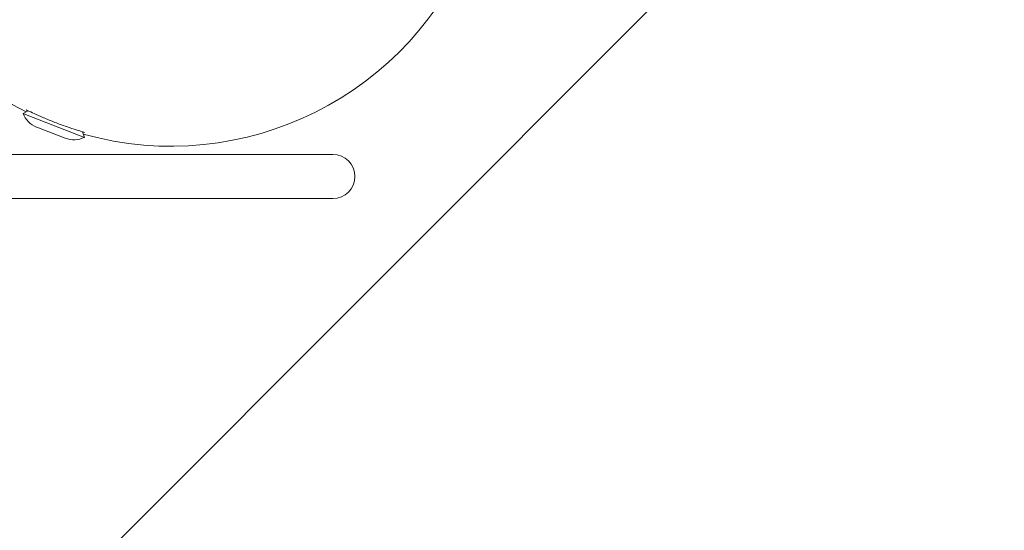
# Model space of a CAD drawing. Units: millimetres. Extents: x -2555 to 4039, y -3754 to 3949.
# Drawn here: x 972 to 1152, y -1129 to -1036 of the extents above; entities that cross this region are included whole.
import ezdxf

# ---------------------------------------------------------------- set-up
doc = ezdxf.new("R2010")
doc.units = ezdxf.units.MM
doc.header["$LTSCALE"] = 0.2
doc.header["$MEASUREMENT"] = 0
doc.header["$PDMODE"] = 1
doc.linetypes.add('BORDER', pattern=[1.75, 0.5, -0.25, 0.5, -0.25, 0, -0.25])
doc.layers.add('HAGS-Dim Plan', color=7, linetype='Continuous', lineweight=100)
doc.layers.add('HAGS-EN1176 Cluster Zone', color=141, linetype='Continuous', plot=False)
doc.layers.add('HAGS-EN1176 Falling Space', color=30, linetype='BORDER')
doc.layers.add('HAGS-Plan', color=7, linetype='Continuous')
doc.styles.get("Standard").update_dxf_attribs({"font": 'g13f12d.shx', "height": 300})
doc.dimstyles.new('HAGS - Dim Plan', dxfattribs={"dimtxt": 300, "dimasz": 200, "dimexe": 0.18, "dimexo": 0.0625, "dimgap": 150, "dimtad": 0, "dimlfac": 0.001, "dimrnd": 0.05, "dimzin": 1, "dimdsep": 46, "dimtxsty": 'Standard', "dimblk": 'HAGS - Dim Plan arrow', "dimcen": 0.1, "dimse1": 1, "dimse2": 1, "dimclrd": 1, "dimadec": 0, "dimazin": 0, "dimtfac": 1, "dimtofl": 0, "dimtmove": 0, "dimatfit": 3, "dimfxl": 1, "dimtolj": 1, "dimtzin": 0, "dimarcsym": 0})

# ---------------------------------------------------------------- blocks, each defined once
blk = doc.blocks.new('HAGS - Dim Plan arrow')
at = {"color": 1, "lineweight": 0}
blk.add_lwpolyline([(0, 0, 0, 0.35, 0), (-1, 0, 0.015, 0.015, 0)], format="xyseb", dxfattribs=at)
blk = doc.blocks.new('*D8')
at = {"layer": 'Defpoints', "color": 0, "transparency": 16777216}
for p in [(0, 2555), (0, -2555), (3842.43, -2555)]:
    blk.add_point(p, dxfattribs=at)
at = {"layer": 'HAGS-Dim Plan', "color": 1, "lineweight": -2, "transparency": 16777216}
for p, q in [((3842.43, 2355), (3842.43, 575.44)), ((3842.43, -2355), (3842.43, -575.44))]:
    blk.add_line(p, q, dxfattribs=at)
at = {"layer": 'HAGS-Dim Plan', "color": 1, "lineweight": -2, "transparency": 16777216, "xscale": 200, "yscale": 200, "zscale": 200}
for p, rotation in [((3842.43, 2555), 90), ((3842.43, -2555), 270)]:
    blk.add_blockref('HAGS - Dim Plan arrow', p, dxfattribs=dict(at, rotation=rotation))
at = {"layer": 'HAGS-Dim Plan', "color": 0, "transparency": 16777216, "insert": (3842.43, 0), "char_height": 300, "attachment_point": 5, "rotation": 90}
blk.add_mtext('\\A1;5.10m', dxfattribs=at)
blk = doc.blocks.new('*D9')
at = {"layer": 'Defpoints', "color": 0, "transparency": 16777216}
for p in [(818.5, 1068.5, 1165.5), (818.5, -1068.5, 565.5), (3358.59, -1068.5)]:
    blk.add_point(p, dxfattribs=at)
at = {"layer": 'HAGS-Dim Plan', "color": 1, "lineweight": -2, "transparency": 16777216}
for p, q in [((3358.59, 868.5), (3358.59, 579.25)), ((3358.59, -868.5), (3358.59, -579.25))]:
    blk.add_line(p, q, dxfattribs=at)
at = {"layer": 'HAGS-Dim Plan', "color": 1, "lineweight": -2, "transparency": 16777216, "xscale": 200, "yscale": 200, "zscale": 200}
for p, rotation in [((3358.59, 1068.5), 90), ((3358.59, -1068.5), 270)]:
    blk.add_blockref('HAGS - Dim Plan arrow', p, dxfattribs=dict(at, rotation=rotation))
at = {"layer": 'HAGS-Dim Plan', "color": 0, "transparency": 16777216, "insert": (3358.59, 0), "char_height": 300, "attachment_point": 5, "rotation": 90}
blk.add_mtext('\\A1;2.15m', dxfattribs=at)

msp = doc.modelspace()

# ---------------------------------------------------------------- hatches: boundary and pattern name
at = {"layer": 'HAGS-EN1176 Cluster Zone'}
h = msp.add_hatch(dxfattribs=at)
h.set_pattern_fill('ANSI32', color=256, scale=1000)
edge = h.paths.add_edge_path()
edge.add_arc((-1000, -1000), 1555, 180, 270)
edge.add_line((-1000, -2555), (1000, -2555))
edge.add_arc((1000, -1000), 1555, 270, 360)
edge.add_line((2555, -1000), (2555, 1000))
edge.add_arc((1000, 1000), 1555, 0, 90)
edge.add_line((1000, 2555), (-1000, 2555))
edge.add_arc((-1000, 1000), 1555, 90, 180)
edge.add_line((-2555, 1000), (-2555, -1000))

# ---------------------------------------------------------------- linework, layer by layer
msp.add_lwpolyline([(-2555, -1000, 0.4142136), (-1000, -2555), (1000, -2555, 0.4142136), (2555, -1000), (2555, 1000, 0.4142136), (1000, 2555), (-1000, 2555, 0.4142136), (-2555, 1000)], format="xyb", close=True, dxfattribs=at)
at = {"layer": 'HAGS-EN1176 Falling Space'}
msp.add_lwpolyline([(-2555, -1000, 0.4142136), (-1000, -2555), (1000, -2555, 0.4142136), (2555, -1000), (2555, 1000, 0.4142136), (1000, 2555), (-1000, 2555, 0.4142136), (-2555, 1000)], format="xyb", close=True, dxfattribs=at)
at = {"layer": 'HAGS-Plan', "linetype": 'Continuous', "lineweight": 0}
for p, q in [((973.945, -1052.616, 427), (973.019, -1053.125, 427)), ((973.019, -1053.125, 427), (973.764, -1053.414, 427)), ((973.764, -1053.414, 427), (984.209, -1057.46, 427)), ((975.498, -1055.587, 427), (975.845, -1055.721, 427)), ((975.845, -1055.721, 427), (980.72, -1057.61, 427)), ((983.868, -1056.46, 427), (984.209, -1057.46, 427)), ((736.893, -1060.59, 427), (979.457, -1060.59, 427)), ((998.499, -1060.59, 427), (979.457, -1060.59, 427)), ((1029.499, -1060.59, 427), (998.499, -1060.59, 427)), ((979.457, -1068.59, 427), (736.893, -1068.59, 427)), ((979.457, -1068.59, 427), (998.499, -1068.59, 427)), ((998.499, -1068.59, 427), (1029.499, -1068.59, 427))]:
    msp.add_line(p, q, dxfattribs=at)
at = {"layer": 'HAGS-Plan', "linetype": 'Continuous', "lineweight": 0, "extrusion": (0, 0, -1)}
for centre, radius, start, end in [((-999.999, -1000.09, -427), 58.984, 296.61947, 21.1756), ((-999.999, -1000.09, -427), 58.984, 201.1756, 285.73173), ((-977.072, -1051.524, -427), 4.357, 291.1756, 338.43435), ((-982.294, -1053.547, -427), 4.357, 243.91684, 291.1756)]:
    msp.add_arc(centre, radius, start, end, dxfattribs=at)
at = {"layer": 'HAGS-Plan', "linetype": 'Continuous', "lineweight": 0}
for start, end in [(0, 90), (270, 0)]:
    msp.add_arc((1029.499, -1064.59, 427), 4, start, end, dxfattribs=at)
for points, knots in [([(973.906, -1052.638, 427), (973.695, -1052.526, 427), (973.594, -1052.468, 427), (973.597, -1052.463, 427), (973.597, -1052.463, 427), (973.597, -1052.463, 427), (973.597, -1052.463, 427)], [3.32036717, 3.32036717, 3.32036717, 3.32036717, 3.5225683, 3.5225683, 3.5225683, 3.52703014, 3.52703014, 3.52703014, 3.52703014]), ([(973.597, -1052.463, 427), (973.605, -1052.46, 427), (973.726, -1052.514, 427), (974.22, -1052.745, 427), (974.597, -1052.923, 427), (975.497, -1053.336, 427), (976.087, -1053.601, 427), (977.407, -1054.166, 427), (978.137, -1054.464, 427), (979.526, -1055.002, 427), (980.266, -1055.273, 427), (981.622, -1055.745, 427), (982.237, -1055.947, 427), (983.18, -1056.248, 427), (983.579, -1056.37, 427), (984.099, -1056.532, 427), (984.225, -1056.574, 427), (984.229, -1056.581, 427)], [0.0044618, 0.0044618, 0.0044618, 0.0044618, 0.2165379, 0.2165379, 0.4330758, 0.4330758, 0.6564501, 0.6564501, 0.8798244, 0.8798244, 1.1031987, 1.1031987, 1.3265729, 1.3265729, 1.5431108, 1.5431108, 1.7551869, 1.7551869, 1.7551869, 1.7551869]), ([(984.229, -1056.581, 427), (984.229, -1056.581, 427), (984.229, -1056.582, 427), (984.227, -1056.587, 427), (984.114, -1056.563, 427), (983.883, -1056.503, 427)], [1.7551869, 1.7551869, 1.7551869, 1.7551869, 1.75964874, 1.75964874, 1.96184987, 1.96184987, 1.96184987, 1.96184987])]:
    msp.add_open_spline(points, degree=3, knots=knots, dxfattribs=at)

# ---------------------------------------------------------------- dimensions: what is measured, and where the dimension line sits
at = {"layer": 'HAGS-Dim Plan'}
for base, p1, p2, picture, middle in [((3842.426, -2555), (0, 2555), (0, -2555), '*D8', (3842.426, 0)), ((3358.587, -1068.5), (818.5, 1068.5, 1165.5), (818.5, -1068.5, 565.5), '*D9', (3358.587, 0))]:
    dim = msp.add_linear_dim(base=base, p1=p1, p2=p2, angle=90, dimstyle='HAGS - Dim Plan', override={"dimpost": 'm'}, dxfattribs=at)
    dim.commit()
    dim.dimension.update_dxf_attribs({"geometry": picture, "text_midpoint": middle, "dimtype": 160})

doc.saveas('drawing.dxf')
